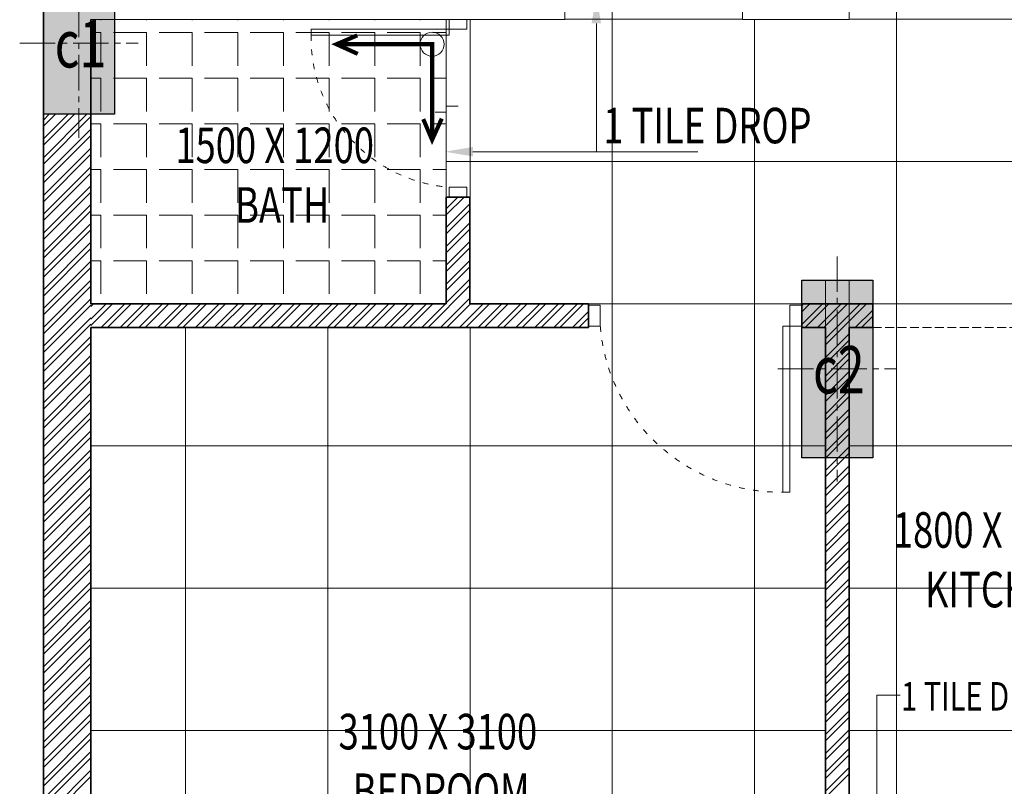
# Model space of a CAD drawing. Units: millimetres. Extents: x 1055641 to 1494265, y -677114 to -489701.
# Drawn here: x 1221220 to 1225376, y -627089 to -623855 of the extents above; entities that cross this region are included whole.
import ezdxf

# ---------------------------------------------------------------- set-up
doc = ezdxf.new("R2010")
doc.units = ezdxf.units.MM
doc.header["$MEASUREMENT"] = 0
for name, pattern in [('1', [0]), ('ACAD_ISO03W100', [30, 12, -18]), ('CENTER2', [1.125, 0.75, -0.125, 0.125, -0.125]), ('DASH', [0.35, 0.25, -0.1])]:
    doc.linetypes.add(name, pattern=pattern)
doc.layers.add('CENTER LINE', color=7, linetype='CENTER2', lineweight=18, true_color=0xb3b3b3)
for name, color, linetype, lineweight in [('CENTERLINE', 251, 'CENTER2', 18), ('col no', 3, 'Continuous', 9), ('door', 140, 'Continuous', 13), ('door win text', 142, 'Continuous', 9), ('FLOORING', 135, 'Continuous', 5), ('g-dw', 3, 'Continuous', 5), ('GLAZED', 250, 'Continuous', 9), ('HATCH', 251, 'Continuous', 5), ('KOTA', 177, 'Continuous', 5), ('PT3', 3, 'Continuous', 0), ('TEXT', 7, 'Continuous', 20), ('TILE DROP', 6, 'Continuous', 18), ('TOILET FURN', 253, 'Continuous', 15), ('WALL', 22, 'Continuous', 35), ('wall hatch', 8, '1', 9)]:
    doc.layers.add(name, color=color, linetype=linetype, lineweight=lineweight)
doc.styles.add('gajraj', font='CALIBRI_0.TTF', dxfattribs={"width": 0.75})

# ---------------------------------------------------------------- blocks, each defined once
blk = doc.blocks.new('EWR')
at = {"layer": 'TOILET FURN', "color": 213, "ltscale": 0.1, "const_width": 6}
for points in [[(-71558.89105777809, 56943.30236232715), (-71528.18887931299, 56929.36947570332), (-71558.18864090263, 56916.59762800027)], [(-71666.3112371781, 56791.26115117192), (-71666.30422051127, 56929.37649237023), (-71528.18887931299, 56929.36947570332)], [(-71652.37835055433, 56821.96332963697), (-71666.3112371781, 56791.26115117192), (-71679.0830848812, 56821.26091276155)]]:
    blk.add_lwpolyline(points, dxfattribs=at)
at = {"layer": 'TOILET FURN', "color": 213, "ltscale": 0.1}
blk.add_circle((-71666.30422051127, 56929.37649237023), 17.33998142502969, dxfattribs=at)
blk = doc.blocks.new('FLOOR')
at = {"layer": 'HATCH'}
h = blk.add_hatch(color=253, dxfattribs=at)
h.dxf.hatch_style = 1
h.paths.add_polyline_path([(1057239.576448457, -529696.5012691646), (1057239.576448457, -530296.5012691646), (1056939.576448457, -530296.5012691646), (1056939.576448457, -529696.5012691646)])
h = blk.add_hatch(color=253, dxfattribs=at)
h.dxf.hatch_style = 1
h.paths.add_polyline_path([(1060439.576448457, -530996.5012691646), (1060439.576448457, -531746.5012691646), (1060139.576448457, -531746.5012691646), (1060139.576448457, -530996.5012691646)])
at = {"layer": 'CENTERLINE', "color": 253, "ltscale": 200}
for p, q in [((1057089.576448457, -529596.5012691646), (1057089.576448457, -530396.5012691646)), ((1056839.576448457, -529996.5012691646), (1057339.576448457, -529996.5012691646)), ((1060289.576448457, -530896.5012691646), (1060289.576448457, -531846.5012691646)), ((1060039.576448457, -531371.5012691646), (1060539.576448457, -531371.5012691646))]:
    blk.add_line(p, q, dxfattribs=at)
at = {"layer": 'col no', "color": 253, "lineweight": 30}
for points in [[(1057239.576448457, -529696.5012691646), (1057239.576448457, -530296.5012691646), (1056939.576448457, -530296.5012691646), (1056939.576448457, -529696.5012691646)], [(1060439.576448457, -530996.5012691646), (1060439.576448457, -531746.5012691646), (1060139.576448457, -531746.5012691646), (1060139.576448457, -530996.5012691646)]]:
    blk.add_lwpolyline(points, close=True, dxfattribs=at)
at = {"layer": 'door', "color": 253, "linetype": 'DASH', "ltscale": 150}
for p, q in [((1061339.576448456, -531096.5012691646), (1060439.576448456, -531096.5012691646)), ((1060439.576448456, -531096.5012691646), (1060439.576448456, -531196.5012691646)), ((1060439.576448456, -531196.5012691646), (1061339.576448456, -531196.5012691646))]:
    blk.add_line(p, q, dxfattribs=at)
at = {"layer": 'door win text', "color": 253}
for p, q in [((1059273.027615387, -529913.773024793), (1059273.027615387, -530454.9199070228)), ((1058752.468948047, -530454.9199070228), (1059702.025282451, -530454.9199070228)), ((1059273.027615387, -530454.9199070228), (1059615.587762828, -530454.9199070228)), ((1060456.752779524, -533276.5012689254), (1060456.75277951, -532747.1321518697)), ((1060456.75277951, -532747.1321518697), (1060555.869912894, -532747.1321518697))]:
    blk.add_line(p, q, dxfattribs=at)
for points in [[(1059253.027615387, -529913.773024793), (1059273.027615387, -529793.773024793), (1059293.027615387, -529913.773024793)], [(1058752.468948047, -530474.9199070228), (1058632.468948047, -530454.9199070228), (1058752.468948047, -530434.9199070228)]]:
    blk.add_solid(points, dxfattribs=at)
at = {"layer": 'g-dw', "color": 253}
for points in [[(1058726.613486103, -529896.5012641004), (1058726.613486103, -529938.1679310477), (1058652.539411528, -529938.1679310477), (1058652.539411528, -529896.5012641004)], [(1058652.539411528, -529963.1679312165), (1058652.539411528, -529938.1679310477), (1058069.206074256, -529938.1679310477), (1058069.206074256, -529963.1679312165)], [(1058726.613486103, -530646.5012691645), (1058726.613486103, -530604.8346022165), (1058652.539411528, -530604.8346022165), (1058652.539411528, -530646.5012691645)], [(1059239.576448456, -531102.05682472), (1059289.576448456, -531102.05682472), (1059289.576448456, -531190.9457136089), (1059239.576448456, -531190.9457136089)], [(1060139.576448456, -531102.05682472), (1060089.576448457, -531102.05682472), (1060089.576448457, -531190.9457136089), (1060139.576448456, -531190.9457136089)], [(1060059.576448457, -531190.9457136089), (1060089.576448457, -531190.9457136089), (1060089.576448457, -531890.9457136089), (1060059.576448457, -531890.9457136089)]]:
    blk.add_lwpolyline(points, close=True, dxfattribs=at)
at = {"layer": 'g-dw', "color": 253, "linetype": 'ACAD_ISO03W100', "ltscale": 2}
for centre, radius, start, end in [((1058703.83490627, -529972.2174818276), 634.6933502014923, 179.1830407148191, 265.3643372919652), ((1060048.716987797, -531129.3911203339), 761.6320150991838, 184.635662703616, 270.8169592880386)]:
    blk.add_arc(centre, radius, start, end, dxfattribs=at)
at = {"layer": 'TILE DROP', "color": 253}
for p, q in [((1058639.576448456, -530646.5012691093), (1058639.576448637, -529896.5010971015)), ((1058689.822914966, -530263.1737542406), (1058639.576448508, -530263.1737542406)), ((1058639.576448508, -530263.1737542406), (1058639.576448508, -530288.7574494535)), ((1058639.576448508, -530288.7574494535), (1058592.448393699, -530288.7574494535))]:
    blk.add_line(p, q, dxfattribs=at)
at = {"layer": 'WALL', "color": 253}
for p, q in [((1056939.576448456, -534496.5012691646), (1056939.576448456, -529696.5012691646)), ((1057139.576448456, -531096.5012691646), (1057139.576448456, -529896.5012691646)), ((1058639.576448456, -531096.5012691646), (1058639.576448456, -530646.5012691646)), ((1058639.576448816, -530646.5012691646), (1058739.576448815, -530646.5012691646)), ((1058739.576448456, -531096.5012691646), (1058739.576448456, -530646.5012691646)), ((1057139.576448456, -531096.5012691646), (1058639.576448456, -531096.5012691646)), ((1058739.576448456, -531096.5012691646), (1059239.576448456, -531096.5012691646)), ((1059239.576448456, -531196.5012691646), (1059239.576448456, -531096.5012691646)), ((1060139.576448456, -531196.5012691646), (1060139.576448456, -531096.5012691646)), ((1060139.576448456, -531096.5012691646), (1060339.576448456, -531096.5012691646)), ((1060439.576448456, -531096.5012691646), (1060139.576448456, -531096.5012691646)), ((1060439.576448456, -531196.5012691646), (1060439.576448456, -531096.5012691646)), ((1057139.576448456, -531196.5012691646), (1059239.576448456, -531196.5012691646)), ((1057139.576448456, -534296.5012691646), (1057139.576448456, -531196.5012691646)), ((1060139.576448456, -531196.5012691646), (1060239.576448456, -531196.5012691646)), ((1060239.576448456, -534296.5012691646), (1060239.576448456, -531196.5012691646)), ((1060339.576448456, -531196.5012691646), (1060439.576448456, -531196.5012691646)), ((1060339.576448456, -533296.5012691646), (1060339.576448456, -531196.5012691646))]:
    blk.add_line(p, q, dxfattribs=at)
at = {"layer": 'wall hatch', "color": 253}
for p, q in [((1056939.576448456, -530321.137089591), (1056964.212268883, -530296.5012691646)), ((1056939.576448456, -530400.6866024747), (1057043.761781766, -530296.5012691647)), ((1056939.576448456, -530480.2361153581), (1057123.31129465, -530296.5012691646)), ((1056939.576448456, -530347.6535938411), (1056990.728773133, -530296.5012691646)), ((1056939.576448456, -530427.2031067245), (1057070.278286016, -530296.5012691647)), ((1056939.576448456, -530506.7526196081), (1057139.576448456, -530306.7526196082)), ((1056939.576448456, -530559.7856282415), (1057139.576448456, -530359.7856282416)), ((1056939.576448456, -530586.3021324916), (1057139.576448456, -530386.3021324916)), ((1056939.576448456, -530639.3351411251), (1057139.576448456, -530439.3351411251)), ((1056939.576448456, -530665.851645375), (1057139.576448456, -530465.8516453751)), ((1056939.576448456, -530718.8846540086), (1057139.576448456, -530518.8846540086)), ((1056939.576448456, -530745.4011582586), (1057139.576448456, -530545.4011582586)), ((1056939.576448456, -530798.4341668921), (1057139.576448456, -530598.4341668921)), ((1056939.576448456, -530824.9506711421), (1057139.576448456, -530624.9506711421)), ((1058639.576448456, -530695.3382874874), (1058688.413466779, -530646.5012691647)), ((1058639.576448456, -530721.8547917374), (1058714.929971029, -530646.5012691647)), ((1056939.576448456, -530877.9836797755), (1057139.576448456, -530677.9836797756)), ((1058639.576448456, -530774.8878003707), (1058739.576448456, -530674.8878003706)), ((1056939.576448456, -530904.5001840255), (1057139.576448456, -530704.5001840256)), ((1058639.576448456, -530801.4043046208), (1058739.576448456, -530701.4043046206)), ((1056939.576448456, -530957.5331926589), (1057139.576448456, -530757.533192659)), ((1058639.576448456, -530854.4373132542), (1058739.576448456, -530754.4373132541)), ((1056939.576448456, -530984.049696909), (1057139.576448456, -530784.049696909)), ((1058639.576448456, -530880.9538175042), (1058739.576448456, -530780.9538175042)), ((1056939.576448456, -531037.0827055426), (1057139.576448456, -530837.0827055426)), ((1058639.576448456, -530933.9868261379), (1058739.576448456, -530833.9868261376)), ((1056939.576448456, -531063.5992097926), (1057139.576448456, -530863.5992097926)), ((1058639.576448456, -530960.5033303879), (1058739.576448456, -530860.5033303878)), ((1056939.576448456, -531116.632218426), (1057139.576448456, -530916.6322184261)), ((1058639.576448456, -531013.5363390212), (1058739.576448456, -530913.536339021)), ((1056939.576448456, -531143.148722676), (1057139.576448456, -530943.1487226761)), ((1058639.576448456, -531040.0528432712), (1058739.576448456, -530940.052843271)), ((1056939.576448456, -531196.1817313094), (1057139.576448456, -530996.1817313095)), ((1058562.677535446, -531196.5012691646), (1058739.576448456, -531019.6023561547)), ((1058639.576448456, -531093.0858519047), (1058739.576448456, -530993.0858519046)), ((1056939.576448456, -531222.6982355595), (1057139.576448456, -531022.6982355595)), ((1056939.576448456, -531275.7312441929), (1057139.576448456, -531075.731244193)), ((1056939.576448456, -531302.247748443), (1057139.576448456, -531102.247748443)), ((1057139.576448456, -531161.194620002), (1057204.269799293, -531096.5012691645)), ((1057139.576448456, -531108.1616113685), (1057151.23679066, -531096.5012691645)), ((1057139.576448456, -531187.7111242521), (1057230.786303543, -531096.5012691645)), ((1057183.819312177, -531196.5012691646), (1057283.819312177, -531096.5012691647)), ((1057210.335816427, -531196.5012691646), (1057310.335816427, -531096.5012691645)), ((1057263.368825061, -531196.5012691645), (1057363.368825061, -531096.5012691645)), ((1057289.885329311, -531196.5012691643), (1057389.885329311, -531096.5012691645)), ((1057342.918337944, -531196.5012691645), (1057442.918337944, -531096.5012691646)), ((1057369.434842194, -531196.5012691645), (1057469.434842194, -531096.5012691645)), ((1057422.467850827, -531196.5012691646), (1057522.467850827, -531096.5012691647)), ((1057448.984355077, -531196.5012691646), (1057548.984355078, -531096.5012691645)), ((1057502.017363711, -531196.5012691645), (1057602.017363711, -531096.5012691645)), ((1057528.533867961, -531196.5012691645), (1057628.533867961, -531096.5012691645)), ((1057581.566876594, -531196.5012691645), (1057681.566876594, -531096.5012691646)), ((1057608.083380844, -531196.5012691645), (1057708.083380844, -531096.5012691645)), ((1057661.116389478, -531196.5012691647), (1057761.116389478, -531096.5012691647)), ((1057687.632893728, -531196.5012691647), (1057787.632893728, -531096.5012691645)), ((1057740.665902362, -531196.5012691645), (1057840.665902362, -531096.5012691644)), ((1057767.182406612, -531196.5012691645), (1057867.182406612, -531096.5012691644)), ((1057820.215415245, -531196.5012691645), (1057920.215415245, -531096.5012691646)), ((1057846.731919495, -531196.5012691645), (1057946.731919495, -531096.5012691646)), ((1057899.764928128, -531196.5012691648), (1057999.764928128, -531096.5012691647)), ((1057926.281432378, -531196.5012691647), (1058026.281432379, -531096.5012691645)), ((1057979.314441012, -531196.5012691645), (1058079.314441012, -531096.5012691644)), ((1058005.830945262, -531196.5012691645), (1058105.830945262, -531096.5012691644)), ((1058058.863953895, -531196.5012691646), (1058158.863953895, -531096.5012691646)), ((1058085.380458145, -531196.5012691646), (1058185.380458145, -531096.5012691646)), ((1058138.413466779, -531196.5012691647), (1058238.413466779, -531096.5012691647)), ((1058164.929971029, -531196.5012691647), (1058264.929971029, -531096.5012691645)), ((1058217.962979662, -531196.5012691645), (1058317.962979662, -531096.5012691644)), ((1058244.479483912, -531196.5012691645), (1058344.479483912, -531096.5012691644)), ((1058297.512492546, -531196.5012691646), (1058397.512492546, -531096.5012691646)), ((1058324.028996796, -531196.5012691646), (1058424.028996796, -531096.5012691646)), ((1058377.062005429, -531196.5012691647), (1058477.062005429, -531096.5012691647)), ((1058403.578509679, -531196.5012691647), (1058503.57850968, -531096.5012691645)), ((1058456.611518312, -531196.5012691647), (1058556.611518313, -531096.5012691645)), ((1058483.128022563, -531196.5012691645), (1058583.128022563, -531096.5012691644)), ((1058536.161031196, -531196.5012691646), (1058636.161031196, -531096.5012691646)), ((1058615.71054408, -531196.5012691647), (1058739.576448456, -531072.6353647881)), ((1058642.22704833, -531196.5012691647), (1058742.22704833, -531096.5012691647)), ((1058695.260056963, -531196.5012691647), (1058795.260056963, -531096.5012691645)), ((1058721.776561213, -531196.5012691645), (1058821.776561213, -531096.5012691645)), ((1058774.809569847, -531196.5012691646), (1058874.809569847, -531096.5012691647)), ((1058801.326074097, -531196.5012691646), (1058901.326074097, -531096.5012691647)), ((1058854.35908273, -531196.5012691645), (1058954.35908273, -531096.5012691645)), ((1058880.87558698, -531196.5012691645), (1058980.87558698, -531096.5012691645)), ((1058933.908595614, -531196.5012691645), (1059033.908595614, -531096.5012691645)), ((1058960.425099864, -531196.5012691645), (1059060.425099864, -531096.5012691645)), ((1059013.458108497, -531196.5012691646), (1059113.458108497, -531096.5012691647)), ((1059039.974612747, -531196.5012691646), (1059139.974612747, -531096.5012691645)), ((1059093.007621381, -531196.5012691645), (1059193.007621381, -531096.5012691645)), ((1059119.524125631, -531196.5012691645), (1059219.524125631, -531096.5012691645)), ((1060139.576448456, -531104.526596691), (1060147.601775982, -531096.5012691644)), ((1060139.576448456, -531184.0761095746), (1060227.151288866, -531096.5012691646)), ((1060139.576448456, -531131.0431009411), (1060174.118280232, -531096.5012691644)), ((1060153.667793116, -531196.5012691645), (1060253.667793116, -531096.5012691646)), ((1060206.700801749, -531196.5012691647), (1060306.700801749, -531096.5012691647)), ((1060233.217305999, -531196.5012691647), (1060333.217306, -531096.5012691645)), ((1060239.576448456, -531243.1751353412), (1060386.250314633, -531096.5012691645)), ((1060239.576448456, -531269.6916395914), (1060412.766818883, -531096.5012691644)), ((1059172.557134264, -531196.5012691645), (1059239.576448456, -531129.4819549725)), ((1060365.799827517, -531196.5012691646), (1060439.576448456, -531122.7246482249)), ((1056939.576448456, -531355.2807570765), (1057139.576448456, -531155.2807570765)), ((1056939.576448456, -531381.7972613265), (1057139.576448456, -531181.7972613265)), ((1059199.073638514, -531196.5012691645), (1059239.576448456, -531155.9984592227)), ((1060392.316331767, -531196.5012691646), (1060439.576448456, -531149.2411524751)), ((1060239.576448456, -531322.7246482249), (1060339.576448456, -531222.724648225)), ((1056939.576448456, -531434.83026996), (1057139.576448456, -531234.83026996)), ((1056939.576448456, -531461.34677421), (1057139.576448456, -531261.34677421)), ((1060239.576448456, -531349.241152475), (1060339.576448456, -531249.2411524749)), ((1060239.576448456, -531402.2741611083), (1060339.576448456, -531302.2741611085)), ((1056939.576448456, -531514.3797828434), (1057139.576448456, -531314.3797828434)), ((1056939.576448456, -531540.8962870935), (1057139.576448456, -531340.8962870935)), ((1060239.576448456, -531428.7906653585), (1060339.576448456, -531328.7906653584)), ((1056939.576448456, -531593.9292957269), (1057139.576448456, -531393.9292957269)), ((1060239.576448456, -531481.8236739917), (1060339.576448456, -531381.823673992)), ((1056939.576448456, -531620.4457999769), (1057139.576448456, -531420.4457999769)), ((1060239.576448456, -531508.3401782418), (1060339.576448456, -531408.3401782417)), ((1056939.576448456, -531673.4788086105), (1057139.576448456, -531473.4788086105)), ((1060239.576448456, -531561.3731868753), (1060339.576448456, -531461.3731868755)), ((1056939.576448456, -531699.9953128605), (1057139.576448456, -531499.9953128605)), ((1060239.576448456, -531587.8896911254), (1060339.576448456, -531487.8896911254)), ((1056939.576448456, -531753.0283214939), (1057139.576448456, -531553.0283214939)), ((1060239.576448456, -531640.9226997586), (1060339.576448456, -531540.9226997588)), ((1056939.576448456, -531779.5448257439), (1057139.576448456, -531579.5448257439)), ((1060239.576448456, -531667.4392040088), (1060339.576448456, -531567.4392040087)), ((1056939.576448456, -531832.5778343774), (1057139.576448456, -531632.5778343774)), ((1060239.576448456, -531720.4722126422), (1060339.576448456, -531620.4722126424)), ((1056939.576448456, -531859.0943386274), (1057139.576448456, -531659.0943386274)), ((1060239.576448456, -531746.9887168924), (1060339.576448456, -531646.9887168922)), ((1056939.576448456, -531912.1273472608), (1057139.576448456, -531712.127347261)), ((1060239.576448456, -531800.0217255257), (1060339.576448456, -531700.021725526)), ((1060239.576448456, -531826.5382297758), (1060339.576448456, -531726.5382297758)), ((1056939.576448456, -531938.643851511), (1057139.576448456, -531738.643851511)), ((1056939.576448456, -531991.6768601444), (1057139.576448456, -531791.6768601444)), ((1060239.576448456, -531879.571238409), (1060339.576448456, -531779.5712384093)), ((1060239.576448456, -531906.0877426593), (1060339.576448456, -531806.0877426591)), ((1056939.576448456, -532018.1933643944), (1057139.576448456, -531818.1933643944)), ((1056939.576448456, -532071.2263730279), (1057139.576448456, -531871.2263730279)), ((1060239.576448456, -531959.1207512927), (1060339.576448456, -531859.1207512929)), ((1060239.576448456, -531985.6372555427), (1060339.576448456, -531885.6372555427)), ((1056939.576448456, -532097.7428772779), (1057139.576448456, -531897.7428772779)), ((1056939.576448456, -532150.7758859113), (1057139.576448456, -531950.7758859113)), ((1060239.576448456, -532038.6702641762), (1060339.576448456, -531938.6702641763)), ((1060239.576448456, -532065.1867684263), (1060339.576448456, -531965.1867684263)), ((1056939.576448456, -532177.2923901613), (1057139.576448456, -531977.2923901613)), ((1060239.576448456, -532118.2197770596), (1060339.576448456, -532018.2197770597)), ((1056939.576448456, -532230.3253987948), (1057139.576448456, -532030.3253987948)), ((1056939.576448456, -532256.8419030448), (1057139.576448456, -532056.8419030448)), ((1060239.576448456, -532144.7362813097), (1060339.576448456, -532044.7362813096)), ((1060239.576448456, -532197.7692899432), (1060339.576448456, -532097.7692899434)), ((1056939.576448456, -532309.8749116784), (1057139.576448456, -532109.8749116784)), ((1056939.576448456, -532336.3914159284), (1057139.576448456, -532136.3914159284)), ((1060239.576448456, -532224.2857941932), (1060339.576448456, -532124.2857941932)), ((1060239.576448456, -532277.3188028267), (1060339.576448456, -532177.3188028268)), ((1056939.576448456, -532389.4244245618), (1057139.576448456, -532189.4244245618)), ((1056939.576448456, -532415.9409288118), (1057139.576448456, -532215.9409288118)), ((1060239.576448456, -532303.8353070768), (1060339.576448456, -532203.8353070768)), ((1060239.576448456, -532356.86831571), (1060339.576448456, -532256.8683157102)), ((1056939.576448456, -532468.9739374453), (1057139.576448456, -532268.9739374453)), ((1056939.576448456, -532495.4904416953), (1057139.576448456, -532295.4904416953)), ((1060239.576448456, -532383.38481996), (1060339.576448456, -532283.3848199601)), ((1056939.576448456, -532548.5234503289), (1057139.576448456, -532348.5234503287)), ((1060239.576448456, -532436.4178285936), (1060339.576448456, -532336.4178285939)), ((1056939.576448456, -532575.0399545789), (1057139.576448456, -532375.0399545789)), ((1060239.576448456, -532462.9343328436), (1060339.576448456, -532362.9343328436)), ((1056939.576448456, -532628.0729632123), (1057139.576448456, -532428.0729632123)), ((1060239.576448456, -532515.9673414772), (1060339.576448456, -532415.9673414773)), ((1056939.576448456, -532654.5894674623), (1057139.576448456, -532454.5894674623)), ((1060239.576448456, -532542.4838457272), (1060339.576448456, -532442.4838457273)), ((1056939.576448456, -532707.6224760958), (1057139.576448456, -532507.6224760958)), ((1060239.576448456, -532595.5168543605), (1060339.576448456, -532495.5168543607)), ((1056939.576448456, -532734.1389803458), (1057139.576448456, -532534.1389803458)), ((1060239.576448456, -532622.0333586106), (1060339.576448456, -532522.0333586106)), ((1056939.576448456, -532787.1719889792), (1057139.576448456, -532587.1719889792)), ((1060239.576448456, -532675.0663672441), (1060339.576448456, -532575.0663672442)), ((1056939.576448456, -532813.6884932292), (1057139.576448456, -532613.6884932292)), ((1060239.576448456, -532701.5828714941), (1060339.576448456, -532601.5828714941)), ((1056939.576448456, -532866.7215018627), (1057139.576448456, -532666.7215018627)), ((1060239.576448456, -532754.6158801276), (1060339.576448456, -532654.6158801278)), ((1060239.576448456, -532781.1323843776), (1060339.576448456, -532681.1323843778)), ((1056939.576448456, -532893.2380061127), (1057139.576448456, -532693.2380061127)), ((1056939.576448456, -532946.2710147463), (1057139.576448456, -532746.2710147462)), ((1060239.576448456, -532834.165393011), (1060339.576448456, -532734.1653930112)), ((1060239.576448456, -532860.6818972611), (1060339.576448456, -532760.681897261)), ((1056939.576448456, -532972.7875189963), (1057139.576448456, -532772.7875189963)), ((1056939.576448456, -533025.8205276297), (1057139.576448456, -532825.8205276297)), ((1060239.576448456, -532913.7149058946), (1060339.576448456, -532813.7149058947)), ((1060239.576448456, -532940.2314101446), (1060339.576448456, -532840.2314101446)), ((1056939.576448456, -533052.3370318797), (1057139.576448456, -532852.3370318797)), ((1056939.576448456, -533105.3700405132), (1057139.576448456, -532905.3700405132)), ((1056939.576448456, -533131.8865447632), (1057139.576448456, -532931.8865447632)), ((1060239.576448456, -532993.264418778), (1060339.576448456, -532893.2644187782)), ((1060239.576448456, -533019.7809230282), (1060339.576448456, -532919.7809230282)), ((1060239.576448456, -533072.8139316614), (1060339.576448456, -532972.8139316617)), ((1056939.576448456, -533184.9195533968), (1057139.576448456, -532984.9195533966)), ((1056939.576448456, -533211.4360576468), (1057139.576448456, -533011.4360576466)), ((1060239.576448456, -533099.3304359115), (1060339.576448456, -532999.3304359114)), ((1060239.576448456, -533152.3634445451), (1060339.576448456, -533052.3634445452)), ((1056939.576448456, -533264.4690662802), (1057139.576448456, -533064.4690662802)), ((1056939.576448456, -533290.9855705302), (1057139.576448456, -533090.9855705302)), ((1060239.576448456, -533178.8799487951), (1060339.576448456, -533078.8799487951))]:
    blk.add_line(p, q, dxfattribs=at)
at = {"layer": 'CENTER LINE', "color": 253, "style": 'gajraj', "width": 0.75}
for s, p in [('c1', (1056987.257140717, -530099.5116078265)), ('c2', (1060187.257140717, -531474.5116078265))]:
    blk.add_text(s, height=200, dxfattribs=at).set_placement(p)
at = {"layer": 'door win text', "color": 253, "style": 'gajraj', "width": 0.75}
for height, p in [(150, (1059302.410649716, -530419.6359615248)), (120, (1060558.935180244, -532812.3551393944))]:
    blk.add_text('1 TILE DROP', height=height, dxfattribs=at).set_placement(p)
at = {"layer": 'TEXT', "color": 253, "style": 'gajraj', "width": 0.75}
for s, p in [('1500 X 1200', (1057496.588015642, -530503.007727771)), ('BATH', (1057748.544746411, -530754.507727771)), ('1800 X 2100', (1060524.517059816, -532125.6417769718)), ('KITCHEN', (1060659.863213662, -532377.1417769718)), ('3100 X 3100', (1058185.126563117, -532976.2212720962)), ('BEDROOM', (1058244.665024656, -533227.7212720962))]:
    blk.add_text(s, height=150, dxfattribs=at).set_placement(p)

msp = doc.modelspace()

# ---------------------------------------------------------------- hatches: boundary and pattern name
at = {"layer": 'GLAZED', "linetype": 'Continuous', "lineweight": 0, "ltscale": 0.5}
h = msp.add_hatch(dxfattribs=at)
h.set_pattern_fill('ANGLE', color=4, scale=700, angle=180, style=2, double=1)
h.set_pattern_definition([(180, (121040.8549571668, -93957.45173602842), (-2.357445088358655e-14, -192.5), [140, -52.5]), (270, (121040.8549571668, -93957.45173602842), (192.5, -3.536167632537983e-14), [140, -52.5])])
h.paths.add_polyline_path([(1223020.431405623, -625053.953005193), (1221520.431405623, -625053.953005193), (1221520.431405623, -623853.953005193), (1223020.431405623, -623853.953005193)])
at = {"layer": 'KOTA'}
h = msp.add_hatch(dxfattribs=at)
h.set_pattern_fill('_USER', color=256, scale=600, angle=180, double=1, pattern_type=0)
h.set_pattern_definition([(180, (1228520.431405623, -625053.9530051916), (-7.347880794884119e-14, -600), []), (270, (1228520.431405623, -625053.9530051916), (600, -1.102182119232618e-13), [])])
h.paths.add_polyline_path([(1221520.431405623, -628253.953005193), (1221520.431405623, -625153.953005193), (1223620.431405623, -625153.953005193), (1223620.431405623, -625053.953005193), (1223120.431405623, -625053.953005193), (1223120.431405982, -624603.953005193), (1223020.431405982, -624603.953005193), (1223020.039757068, -623853.9530020781), (1223520.431405623, -623853.953005193), (1223520.431405623, -623753.9530050143), (1224270.431405568, -623753.9530048335), (1224270.431405623, -623853.953005193), (1224720.431405623, -623853.953005193), (1224720.431405623, -622054.1660837596), (1227520.431405623, -622054.1660837596), (1227520.431405623, -621853.953005193), (1228620.431405623, -621853.953005193), (1228620.431405623, -625053.953005193), (1227370.431405623, -625053.953005193), (1227370.431405623, -625153.953005193), (1226620.43123356, -625153.9530050143), (1226620.431405623, -625053.953005193), (1225720.431405623, -625053.953005193), (1225720.431405623, -625153.953005193), (1226520.431405623, -625153.953005193), (1226520.431405623, -627253.953005193), (1225470.431405623, -627253.953005193), (1225470.431405623, -627353.953005193), (1224720.43123356, -627353.9530050143), (1224720.43123356, -624953.953005193), (1224620.431405623, -624953.953005193), (1224620.431405623, -628253.953005193)])

# ---------------------------------------------------------------- linework, layer by layer
at = {"layer": 'FLOORING'}
for points in [[(1221520.431405623, -628253.953005193), (1221520.431405623, -625153.953005193), (1223620.431405623, -625153.953005193), (1223620.431405623, -625053.953005193), (1223120.431405623, -625053.953005193), (1223120.431405982, -624603.953005193), (1223020.431405982, -624603.953005193), (1223020.039757068, -623853.9530020781), (1223520.431405623, -623853.953005193), (1223520.431405623, -623753.9530050143), (1224270.431405568, -623753.9530048335), (1224270.431405623, -623853.953005193), (1224720.431405623, -623853.953005193), (1224720.431405623, -622054.1660837596), (1227520.431405623, -622054.1660837596)], [(1224720.43123356, -627353.9530050143), (1224720.43123356, -624953.953005193), (1224620.431405623, -624953.953005193), (1224620.431405623, -628253.953005193)]]:
    msp.add_lwpolyline(points, dxfattribs=at)
msp.add_lwpolyline([(1223020.431405623, -625053.953005193), (1221520.431405623, -625053.953005193), (1221520.431405623, -623853.953005193), (1223020.431405623, -623853.953005193)], close=True, dxfattribs=at)

# ---------------------------------------------------------------- block references
msp.add_blockref('FLOOR', (164380.8549571668, -93957.45173602842))
at = {"layer": 'PT3', "color": 253, "lineweight": 5, "xscale": 2.921571150406732, "yscale": 2.921571150406732, "zscale": 2.921571150406732, "rotation": 270.0029107946579}
msp.add_blockref('EWR', (1056648.173865972, -833345.6402906714), dxfattribs=at)

doc.saveas('drawing.dxf')
